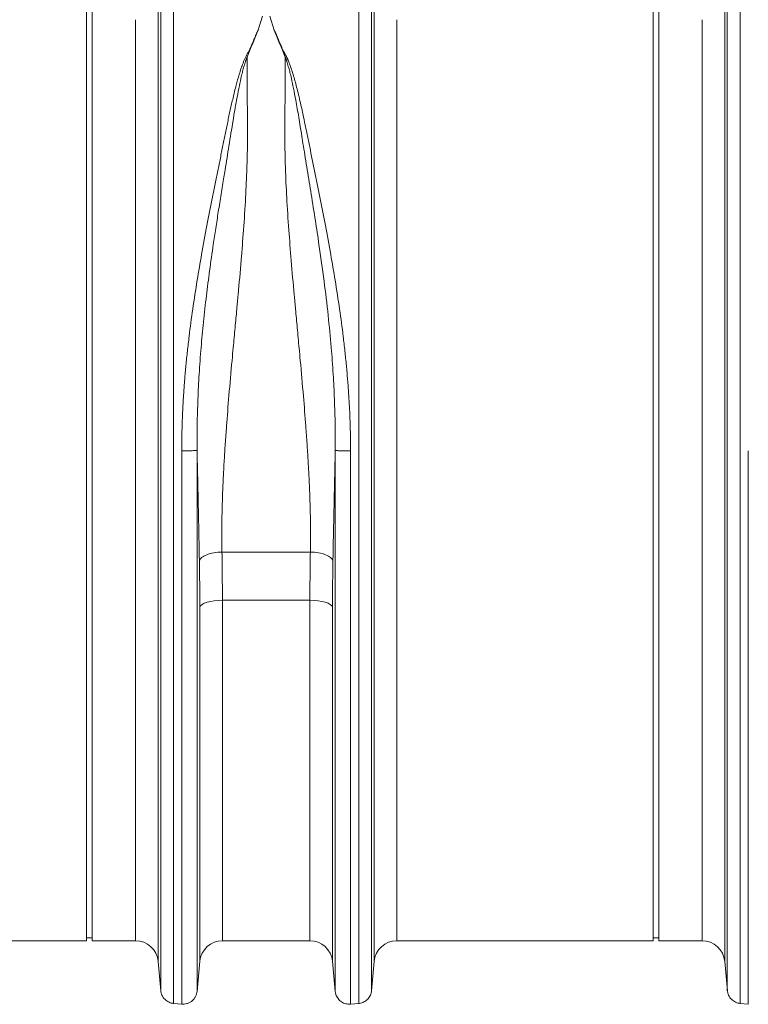
# Model space of a CAD drawing. Units: millimetres. Extents: x 392 to 8643, y 236 to 2053.
# Drawn here: x 2048 to 2305, y 466 to 814 of the extents above; entities that cross this region are included whole.
import ezdxf

# ---------------------------------------------------------------- set-up
doc = ezdxf.new("R2010")
doc.units = ezdxf.units.MM
doc.layers.get('0').update_dxf_attribs({"color": 10})

# ---------------------------------------------------------------- blocks, each defined once
blk = doc.blocks.new('view')
at = {"linetype": 'Continuous', "lineweight": 20}
for p, q in [((94.7652, 0), (94.7652, 35.8)), ((95.1652, 0), (95.1652, 35.8)), ((134.7652, 0), (134.7652, 35.8)), ((135.1652, 0), (135.1652, 35.8)), ((99.8256, 30.4509), (99.8256, -37.2606)), ((115.0704, -37.2606), (115.0704, 30.4509)), ((139.8256, 30.4509), (139.8256, -37.2606)), ((98.2316, -35.8), (98.2316, 29.2258)), ((107.1865, 29.4639), (106.8935, 28.4981)), ((107.7095, 29.4639), (108.0039, 28.4941)), ((116.6644, 29.2258), (116.6644, -35.8)), ((138.2316, -35.8), (138.2316, 29.2258)), ((94.7652, -35.8), (94.7652, 0)), ((95.1652, -35.8), (95.1652, 0)), ((134.7652, -35.8), (134.7652, 0)), ((135.1652, -35.8), (135.1652, 0)), ((104.3277, -8.3601), (110.5683, -8.3601)), ((110.5383, -11.768), (104.3577, -11.768)), ((104.3577, -11.768), (104.3577, -35.8)), ((110.5383, -35.8), (110.5383, -11.768)), ((102.7644, -37.2538), (102.7644, -12.2459)), ((112.1316, -12.2459), (112.1316, -37.2538)), ((77.0309, -35.8), (94.7652, -35.8)), ((94.7652, -35.6), (95.1652, -35.6)), ((95.1652, -35.8), (98.2316, -35.8)), ((104.3577, -35.8), (110.5383, -35.8)), ((116.6644, -35.8), (134.7652, -35.8)), ((134.7652, -35.6), (135.1652, -35.6)), ((135.1652, -35.8), (138.2316, -35.8)), ((99.8256, -37.2606), (100.007, -39.335)), ((102.5689, -39.3836), (102.7644, -37.2538)), ((112.1316, -37.2538), (112.3271, -39.3836)), ((114.889, -39.335), (115.0704, -37.2606)), ((139.8256, -37.2606), (140.007, -39.335)), ((100.8807, -40.2254), (101.4868, -40.2785)), ((113.4092, -40.2785), (114.0153, -40.2254)), ((140.8807, -40.2254), (141.4868, -40.2785))]:
    blk.add_line(p, q, dxfattribs=at)
at = {"linetype": 'Continuous', "lineweight": 20, "flags": 128}
for points in [[(104.3577, -11.768), (104.0635, -11.777), (103.7793, -11.8036), (103.5149, -11.8469), (103.2792, -11.9055), (103.0803, -11.9773), (102.9249, -12.0599), (102.8184, -12.1504), (102.7644, -12.2459)], [(112.1316, -12.2459), (112.0776, -12.1504), (111.9711, -12.0599), (111.8157, -11.9773), (111.6168, -11.9055), (111.3811, -11.8469), (111.1167, -11.8036), (110.8325, -11.777), (110.5383, -11.768)]]:
    blk.add_lwpolyline(points, dxfattribs=at)
at = {"linetype": 'Continuous', "lineweight": 20}
for centre, start, end in [((98.2316, -37.4), 5, 90), ((104.3577, -37.4), 90, 174.756538), ((110.5383, -37.4), 5.243462, 90), ((116.6644, -37.4), 90, 175), ((138.2316, -37.4), 5, 90)]:
    blk.add_arc(centre, 1.6, start, end, dxfattribs=at)
for points, knots in [([(100.9146, 32.3355), (100.9146, 31.0868), (100.9146, 29.7058), (100.9146, 26.713), (100.9146, 25.1012), (100.9146, 21.686), (100.9146, 19.8827), (100.9146, 16.1288), (100.9146, 14.1782), (100.9146, 10.1772), (100.9146, 8.1269), (100.9146, 3.9768), (100.9146, 1.877), (100.9146, -2.3209), (100.9146, -4.4189), (100.9146, -8.5618), (100.9146, -10.6067), (100.9146, -14.5933), (100.9146, -16.5351), (100.9146, -20.2681), (100.9146, -22.0593), (100.9146, -25.4473), (100.9146, -27.044), (100.9146, -30.0042), (100.9146, -31.3676), (100.9146, -33.8275), (100.9146, -34.9241), (100.9146, -36.8238), (100.9146, -37.6268), (100.9146, -38.9196), (100.9146, -39.4094), (100.9146, -40.0638), (100.9146, -40.2284), (100.9146, -40.2284)], [0, 0, 0, 0, 0.0625, 0.0625, 0.125, 0.125, 0.1875, 0.1875, 0.25, 0.25, 0.3125, 0.3125, 0.375, 0.375, 0.4375, 0.4375, 0.5, 0.5, 0.5625, 0.5625, 0.625, 0.625, 0.6875, 0.6875, 0.75, 0.75, 0.8125, 0.8125, 0.875, 0.875, 0.9375, 0.9375, 1, 1, 1, 1]), ([(113.9814, -40.2284), (113.9814, -40.2284), (113.9814, -40.0638), (113.9814, -39.4094), (113.9814, -38.9196), (113.9814, -37.6268), (113.9814, -36.8238), (113.9814, -34.9241), (113.9814, -33.8275), (113.9814, -31.3676), (113.9814, -30.0042), (113.9814, -27.044), (113.9814, -25.4473), (113.9814, -22.0593), (113.9814, -20.2681), (113.9814, -16.5351), (113.9814, -14.5933), (113.9814, -10.6067), (113.9814, -8.5618), (113.9814, -4.4189), (113.9814, -2.3209), (113.9814, 1.877), (113.9814, 3.9768), (113.9814, 8.1269), (113.9814, 10.1772), (113.9814, 14.1782), (113.9814, 16.1288), (113.9814, 19.8827), (113.9814, 21.686), (113.9814, 25.1012), (113.9814, 26.713), (113.9814, 29.7058), (113.9814, 31.0868), (113.9814, 32.3355)], [0, 0, 0, 0, 0.0625, 0.0625, 0.125, 0.125, 0.1875, 0.1875, 0.25, 0.25, 0.3125, 0.3125, 0.375, 0.375, 0.4375, 0.4375, 0.5, 0.5, 0.5625, 0.5625, 0.625, 0.625, 0.6875, 0.6875, 0.75, 0.75, 0.8125, 0.8125, 0.875, 0.875, 0.9375, 0.9375, 1, 1, 1, 1]), ([(140.9146, 32.3355), (140.9146, 31.0868), (140.9146, 29.7058), (140.9146, 26.713), (140.9146, 25.1012), (140.9146, 21.686), (140.9146, 19.8827), (140.9146, 16.1288), (140.9146, 14.1782), (140.9146, 10.1772), (140.9146, 8.1269), (140.9146, 3.9768), (140.9146, 1.877), (140.9146, -2.3209), (140.9146, -4.4189), (140.9146, -8.5618), (140.9146, -10.6067), (140.9146, -14.5933), (140.9146, -16.5351), (140.9146, -20.2681), (140.9146, -22.0593), (140.9146, -25.4473), (140.9146, -27.044), (140.9146, -30.0042), (140.9146, -31.3676), (140.9146, -33.8275), (140.9146, -34.9241), (140.9146, -36.8238), (140.9146, -37.6268), (140.9146, -38.9196), (140.9146, -39.4094), (140.9146, -40.0638), (140.9146, -40.2284), (140.9146, -40.2284)], [0, 0, 0, 0, 0.0625, 0.0625, 0.125, 0.125, 0.1875, 0.1875, 0.25, 0.25, 0.3125, 0.3125, 0.375, 0.375, 0.4375, 0.4375, 0.5, 0.5, 0.5625, 0.5625, 0.625, 0.625, 0.6875, 0.6875, 0.75, 0.75, 0.8125, 0.8125, 0.875, 0.875, 0.9375, 0.9375, 1, 1, 1, 1]), ([(100.0056, -39.3182), (100.0056, -39.3182), (100.0056, -39.1578), (100.0056, -38.5203), (100.0056, -38.0431), (100.0056, -36.7835), (100.0056, -36.0012), (100.0056, -34.1503), (100.0056, -33.0818), (100.0056, -30.6847), (100.0056, -29.3562), (100.0056, -26.4713), (100.0056, -24.9151), (100.0056, -21.6128), (100.0056, -19.8667), (100.0056, -16.2274), (100.0056, -14.3342), (100.0056, -10.4466), (100.0056, -8.4523), (100.0056, -4.4112), (100.0056, -2.3644), (100.0056, 1.7318), (100.0056, 3.7811), (100.0056, 7.8325), (100.0056, 9.8345), (100.0056, 13.7423), (100.0056, 15.6482), (100.0056, 19.3173), (100.0056, 21.0805), (100.0056, 24.4214), (100.0056, 25.999), (100.0056, 28.9303), (100.0056, 30.2839), (100.0056, 31.509)], [0, 0, 0, 0, 0.0625, 0.0625, 0.125, 0.125, 0.1875, 0.1875, 0.25, 0.25, 0.3125, 0.3125, 0.375, 0.375, 0.4375, 0.4375, 0.5, 0.5, 0.5625, 0.5625, 0.625, 0.625, 0.6875, 0.6875, 0.75, 0.75, 0.8125, 0.8125, 0.875, 0.875, 0.9375, 0.9375, 1, 1, 1, 1]), ([(114.8904, 31.509), (114.8904, 30.2839), (114.8904, 28.9303), (114.8904, 25.999), (114.8904, 24.4214), (114.8904, 21.0805), (114.8904, 19.3173), (114.8904, 15.6482), (114.8904, 13.7423), (114.8904, 9.8345), (114.8904, 7.8325), (114.8904, 3.7811), (114.8904, 1.7318), (114.8904, -2.3644), (114.8904, -4.4112), (114.8904, -8.4523), (114.8904, -10.4466), (114.8904, -14.3342), (114.8904, -16.2274), (114.8904, -19.8667), (114.8904, -21.6128), (114.8904, -24.9151), (114.8904, -26.4713), (114.8904, -29.3562), (114.8904, -30.6847), (114.8904, -33.0818), (114.8904, -34.1503), (114.8904, -36.0012), (114.8904, -36.7835), (114.8904, -38.0431), (114.8904, -38.5203), (114.8904, -39.1578), (114.8904, -39.3182), (114.8904, -39.3182)], [0, 0, 0, 0, 0.0625, 0.0625, 0.125, 0.125, 0.1875, 0.1875, 0.25, 0.25, 0.3125, 0.3125, 0.375, 0.375, 0.4375, 0.4375, 0.5, 0.5, 0.5625, 0.5625, 0.625, 0.625, 0.6875, 0.6875, 0.75, 0.75, 0.8125, 0.8125, 0.875, 0.875, 0.9375, 0.9375, 1, 1, 1, 1]), ([(140.0056, -39.3182), (140.0056, -39.3182), (140.0056, -39.1578), (140.0056, -38.5203), (140.0056, -38.0431), (140.0056, -36.7835), (140.0056, -36.0012), (140.0056, -34.1503), (140.0056, -33.0818), (140.0056, -30.6847), (140.0056, -29.3562), (140.0056, -26.4713), (140.0056, -24.9151), (140.0056, -21.6128), (140.0056, -19.8667), (140.0056, -16.2274), (140.0056, -14.3342), (140.0056, -10.4466), (140.0056, -8.4523), (140.0056, -4.4112), (140.0056, -2.3644), (140.0056, 1.7318), (140.0056, 3.7811), (140.0056, 7.8325), (140.0056, 9.8345), (140.0056, 13.7423), (140.0056, 15.6482), (140.0056, 19.3173), (140.0056, 21.0805), (140.0056, 24.4214), (140.0056, 25.999), (140.0056, 28.9303), (140.0056, 30.2839), (140.0056, 31.509)], [0, 0, 0, 0, 0.0625, 0.0625, 0.125, 0.125, 0.1875, 0.1875, 0.25, 0.25, 0.3125, 0.3125, 0.375, 0.375, 0.4375, 0.4375, 0.5, 0.5, 0.5625, 0.5625, 0.625, 0.625, 0.6875, 0.6875, 0.75, 0.75, 0.8125, 0.8125, 0.875, 0.875, 0.9375, 0.9375, 1, 1, 1, 1]), ([(101.4869, -1.2099), (101.487, -1.1223), (101.4872, -0.9469), (101.4891, -0.6831), (101.4922, -0.4183), (101.4965, -0.1524), (101.502, 0.1145), (101.5088, 0.3824), (101.5168, 0.6514), (101.526, 0.9215), (101.5364, 1.1925), (101.5481, 1.4645), (101.561, 1.7375), (101.5751, 2.0115), (101.5905, 2.2865), (101.6071, 2.5624), (101.6399, 3.0729), (101.6955, 3.8243), (101.7836, 4.8217), (101.8873, 5.8385), (102.0405, 7.1656), (102.2647, 8.8399), (102.5628, 10.771), (102.9024, 12.7469), (103.2585, 14.6699), (103.5752, 16.2846), (103.8227, 17.5237), (104.0078, 18.4378), (104.1925, 19.3462), (104.374, 20.243), (104.5549, 21.1325), (104.7024, 21.8584), (104.8217, 22.4323), (104.9144, 22.8594), (105.0099, 23.2844), (105.1465, 23.8715), (105.3185, 24.566), (105.5111, 25.2585), (105.6737, 25.7736), (105.7941, 26.1127), (105.8977, 26.3675), (105.9741, 26.5334), (106.0409, 26.6602), (106.1091, 26.7925), (106.2247, 27.0222), (106.3803, 27.3482), (106.5209, 27.6648), (106.6277, 27.9212), (106.6865, 28.0698), (106.7323, 28.1819), (106.7606, 28.2452), (106.7908, 28.3085), (106.823, 28.3718), (106.8571, 28.4351), (106.8813, 28.4771), (106.8935, 28.4981)], [0, 0, 0, 0, 0.0079388, 0.0159091, 0.0239112, 0.0319453, 0.0400115, 0.04811, 0.0562411, 0.0644049, 0.0726015, 0.0808312, 0.0890942, 0.0973906, 0.1057206, 0.1140844, 0.1224821, 0.1521734, 0.1825691, 0.2136761, 0.245501, 0.3049642, 0.3693, 0.4273086, 0.4938132, 0.5562626, 0.5875166, 0.6187831, 0.6495329, 0.6813228, 0.7125922, 0.7438651, 0.7594419, 0.7750824, 0.790787, 0.8065563, 0.8407592, 0.8696525, 0.886897, 0.9016063, 0.9103128, 0.9179281, 0.9220939, 0.9262575, 0.9345516, 0.9509931, 0.967332, 0.9745829, 0.983509, 0.9862074, 0.9889242, 0.9916607, 0.9944181, 0.9971975, 1, 1, 1, 1]), ([(108.0039, 28.4941), (108.0161, 28.4731), (108.0403, 28.4311), (108.0745, 28.3678), (108.1067, 28.3045), (108.1369, 28.2412), (108.1652, 28.1779), (108.1947, 28.106), (108.2258, 28.0276), (108.2593, 27.9449), (108.2905, 27.8684), (108.3196, 27.7983), (108.3929, 27.6247), (108.5176, 27.3441), (108.6629, 27.04), (108.7724, 26.8214), (108.8395, 26.689), (108.8937, 26.5866), (108.9322, 26.5106), (108.9566, 26.4583), (108.9841, 26.3966), (109.015, 26.3248), (109.0483, 26.2441), (109.1018, 26.1083), (109.1739, 25.9109), (109.264, 25.6425), (109.4126, 25.1641), (109.6195, 24.4067), (109.8877, 23.2928), (110.1303, 22.1729), (110.3426, 21.1281), (110.5812, 19.9486), (110.8261, 18.7448), (111.0735, 17.5191), (111.2603, 16.587), (111.4459, 15.6477), (111.6978, 14.3416), (111.9941, 12.7424), (112.3334, 10.7666), (112.6315, 8.8353), (112.8556, 7.1609), (113.0088, 5.8337), (113.1126, 4.8168), (113.2007, 3.8195), (113.2622, 2.9883), (113.3041, 2.3185), (113.3322, 1.8044), (113.3559, 1.2933), (113.3753, 0.7854), (113.3904, 0.2808), (113.4012, -0.2206), (113.4079, -0.7186), (113.4087, -1.0495), (113.4092, -1.2143)], [0, 0, 0, 0, 0.0028026, 0.0055821, 0.0083397, 0.0110766, 0.013794, 0.016493, 0.0202693, 0.0237752, 0.0270108, 0.0299763, 0.0326718, 0.0490107, 0.0654559, 0.0709813, 0.0765226, 0.0820802, 0.0838656, 0.0860231, 0.0885535, 0.0914571, 0.0948251, 0.0983989, 0.1079255, 0.118575, 0.1303508, 0.1643173, 0.2062433, 0.2561318, 0.2874069, 0.3186741, 0.3812089, 0.4124739, 0.4437302, 0.4752208, 0.5061845, 0.5726781, 0.6306975, 0.6950258, 0.7544969, 0.7863307, 0.8174408, 0.8478341, 0.8775175, 0.8931989, 0.9087718, 0.9242375, 0.9395972, 0.9548521, 0.9700034, 0.9850522, 1, 1, 1, 1]), ([(106.1001, 26.58), (106.096, 26.5708), (106.0867, 26.5499), (106.0728, 26.5147), (106.0566, 26.4724), (106.0385, 26.4228), (106.0168, 26.3615), (105.9922, 26.2895), (105.9349, 26.1132), (105.8576, 25.8455), (105.7608, 25.4695), (105.6467, 24.9833), (105.5096, 24.337), (105.3202, 23.3507), (105.0896, 22.0051), (104.8747, 20.6397), (104.6842, 19.4693), (104.5649, 18.7333), (104.4597, 18.0846), (104.3661, 17.5109), (104.2351, 16.7029), (104.0731, 15.6923), (103.8894, 14.5125), (103.681, 13.1225), (103.4579, 11.5426), (103.2227, 9.708), (103.0197, 7.904), (102.8467, 6.0554), (102.7143, 4.241), (102.6217, 2.4159), (102.5796, 0.918), (102.5685, -0.1357), (102.5676, -0.66), (102.5683, -0.9029), (102.5688, -1.0149), (102.5691, -1.0657), (102.5693, -1.103), (102.5695, -1.131), (102.5697, -1.15), (102.5698, -1.1664), (102.5698, -1.1745), (102.5698, -1.1792), (102.5698, -1.1815), (102.5698, -1.1827)], [0, 0, 0, 0, 0.0012543, 0.0028222, 0.0047044, 0.0069013, 0.0094134, 0.0128223, 0.0164025, 0.0325901, 0.0476383, 0.0647193, 0.0943616, 0.1285465, 0.1858967, 0.2556197, 0.2872612, 0.3191917, 0.3383738, 0.3595252, 0.3826615, 0.4270838, 0.469244, 0.5090531, 0.5742501, 0.6342463, 0.6979795, 0.7578597, 0.8206453, 0.8797146, 0.940029, 0.9700531, 0.9850354, 0.9925197, 0.9943915, 0.9962601, 0.997612, 0.9981301, 0.9990666, 0.999534, 0.9997673, 0.9998839, 1, 1, 1, 1]), ([(106.1001, 26.58), (106.1004, 26.5109), (106.101, 26.3726), (106.1019, 26.1635), (106.1029, 25.9532), (106.1039, 25.7413), (106.105, 25.5282), (106.106, 25.3136), (106.1072, 25.0977), (106.1083, 24.8804), (106.1095, 24.6618), (106.1107, 24.4419), (106.112, 24.2206), (106.1132, 23.998), (106.1146, 23.7742), (106.1159, 23.5491), (106.1173, 23.3227), (106.1187, 23.095), (106.1217, 22.6362), (106.1254, 22.0256), (106.1286, 21.3448), (106.1297, 20.7532), (106.1241, 20.1571), (106.1106, 19.4589), (106.077, 18.3074), (105.9991, 16.6184), (105.8585, 14.4452), (105.6777, 12.1448), (105.5141, 10.2805), (105.3674, 8.6924), (105.2515, 7.4544), (105.1383, 6.2445), (104.9897, 4.6424), (104.8254, 2.7835), (104.668, 0.8238), (104.5603, -0.6929), (104.4866, -1.8567), (104.4265, -2.9563), (104.3868, -3.8386), (104.3618, -4.5243), (104.3461, -5.0331), (104.3336, -5.5335), (104.3244, -6.0255), (104.3185, -6.5091), (104.3158, -6.9842), (104.3164, -7.4508), (104.3199, -7.9092), (104.3251, -8.2104), (104.3277, -8.3601)], [0, 0, 0, 0, 0.0071463, 0.0142967, 0.0214511, 0.0286096, 0.0357722, 0.0429388, 0.0501095, 0.0572843, 0.0644631, 0.0716459, 0.0788329, 0.0860239, 0.0932189, 0.100418, 0.1076212, 0.1148284, 0.1220397, 0.1509864, 0.1718542, 0.1846428, 0.2048633, 0.2256314, 0.2469491, 0.3065795, 0.3720425, 0.4310163, 0.498045, 0.5251255, 0.5606707, 0.5987836, 0.6233481, 0.6906673, 0.7495824, 0.7831945, 0.8152612, 0.8457848, 0.8747677, 0.8893394, 0.9037456, 0.917987, 0.9320639, 0.9459768, 0.9597263, 0.973313, 0.9867374, 1, 1, 1, 1]), ([(110.5683, -8.3601), (110.5696, -8.2859), (110.5724, -8.1371), (110.5754, -7.9122), (110.5777, -7.6852), (110.5792, -7.456), (110.5798, -7.2246), (110.5797, -6.991), (110.5787, -6.7553), (110.577, -6.5173), (110.5744, -6.2772), (110.571, -6.0349), (110.5668, -5.7904), (110.5618, -5.5437), (110.556, -5.2949), (110.5494, -5.0438), (110.5419, -4.7906), (110.5337, -4.5353), (110.5246, -4.2777), (110.505, -3.7606), (110.4691, -2.9621), (110.409, -1.8585), (110.3354, -0.6909), (110.2291, 0.8154), (110.0715, 2.773), (109.9081, 4.6137), (109.7583, 6.2252), (109.6455, 7.4312), (109.5283, 8.6854), (109.3822, 10.2729), (109.2186, 12.1451), (109.0376, 14.4452), (108.8961, 16.6206), (108.813, 18.4283), (108.7763, 19.8077), (108.766, 20.644), (108.7674, 21.3508), (108.7707, 22.0345), (108.7748, 22.7164), (108.7786, 23.3104), (108.7812, 23.7354), (108.7837, 24.156), (108.786, 24.572), (108.7883, 24.9833), (108.7904, 25.3899), (108.7923, 25.7915), (108.7942, 26.1887), (108.7953, 26.4494), (108.7959, 26.5797)], [0, 0, 0, 0, 0.0065777, 0.01319792, 0.01986074, 0.02656622, 0.03331444, 0.04010547, 0.04693939, 0.05381625, 0.06073613, 0.06769909, 0.07470521, 0.08175453, 0.08884713, 0.09598306, 0.10316239, 0.11038517, 0.11765147, 0.12496134, 0.15405928, 0.18469319, 0.21686566, 0.25057892, 0.30842972, 0.37655193, 0.39990927, 0.43920103, 0.47444649, 0.50196851, 0.56880062, 0.6281722, 0.69340455, 0.75306563, 0.78488609, 0.81553405, 0.8282963, 0.8492586, 0.8784206, 0.89198527, 0.90553597, 0.91907271, 0.93259549, 0.94610431, 0.95959917, 0.97308007, 0.98654701, 1, 1, 1, 1]), ([(112.3261, -1.1868), (112.3262, -1.1679), (112.3268, -1.0933), (112.3276, -0.944), (112.3284, -0.6642), (112.3275, -0.1397), (112.3165, 0.914), (112.2745, 2.4108), (112.1818, 4.2361), (112.0376, 6.2117), (111.8258, 8.4098), (111.5339, 10.8439), (111.2241, 13.0744), (110.915, 15.1123), (110.6348, 16.8678), (110.3955, 18.3368), (110.2112, 19.4664), (110.0822, 20.2646), (109.9648, 21.0061), (109.8562, 21.6843), (109.7503, 22.331), (109.6449, 22.9458), (109.5226, 23.6275), (109.3861, 24.3385), (109.249, 24.9848), (109.1354, 25.4691), (109.0385, 25.8451), (108.9617, 26.1109), (108.9057, 26.2838), (108.8805, 26.3578), (108.8561, 26.427), (108.8334, 26.4886), (108.8142, 26.5383), (108.8014, 26.5672), (108.7959, 26.5797)], [0, 0, 0, 0, 0.0019061, 0.0074793, 0.014964, 0.0299472, 0.0599734, 0.1202828, 0.1792287, 0.2421429, 0.3181525, 0.4010139, 0.4909445, 0.5502602, 0.6173176, 0.6807879, 0.7125753, 0.7443616, 0.7716408, 0.7979941, 0.8234396, 0.8479408, 0.871449, 0.9058919, 0.9352779, 0.9523567, 0.9674079, 0.9835958, 0.9869299, 0.9901177, 0.993367, 0.9960965, 0.998307, 1, 1, 1, 1]), ([(102.5698, -1.1827), (102.5591, -1.1862), (102.5262, -1.19), (102.4369, -1.1953), (102.4007, -1.197), (102.3162, -1.2002), (102.268, -1.2017), (102.1623, -1.2043), (102.1049, -1.2055), (101.9848, -1.2074), (101.922, -1.2082), (101.7322, -1.2099), (101.604, -1.2102), (101.4868, -1.2099)], [0, 0, 0, 0, 0.25, 0.25, 0.375, 0.375, 0.5, 0.5, 0.625, 0.625, 0.75, 0.75, 1, 1, 1, 1]), ([(101.4868, -40.2785), (101.4868, -40.2785), (101.4868, -40.0287), (101.4868, -39.0388), (101.4868, -38.2987), (101.4868, -36.3556), (101.4868, -35.1526), (101.4868, -32.328), (101.4868, -30.7065), (101.4868, -27.105), (101.4868, -25.125), (101.4868, -20.8797), (101.4868, -18.6145), (101.4868, -13.8823), (101.4868, -11.4155), (101.4868, -6.3716), (101.4868, -3.7945), (101.4868, -1.2099)], [0, 0, 0, 0, 0.125, 0.125, 0.25, 0.25, 0.375, 0.375, 0.5, 0.5, 0.625, 0.625, 0.75, 0.75, 0.875, 0.875, 1, 1, 1, 1]), ([(102.7344, -8.9874), (102.7323, -8.8745), (102.728, -8.6472), (102.7214, -8.3023), (102.7146, -7.9512), (102.7075, -7.5936), (102.7003, -7.2295), (102.6928, -6.8589), (102.685, -6.4815), (102.6771, -6.0973), (102.6689, -5.7063), (102.6605, -5.3082), (102.6518, -4.9031), (102.6429, -4.4908), (102.6338, -4.0712), (102.6245, -3.6443), (102.6148, -3.2013), (102.6045, -2.7361), (102.5935, -2.2422), (102.5819, -1.7219), (102.5739, -1.3651), (102.5698, -1.1825)], [0, 0, 0, 0, 0.0446422, 0.0899814, 0.1360234, 0.1827737, 0.2302382, 0.2784227, 0.3273331, 0.3769755, 0.4273559, 0.4784805, 0.5303555, 0.5829873, 0.6363823, 0.6905469, 0.7454878, 0.804468, 0.8665285, 0.9316963, 1, 1, 1, 1]), ([(102.5698, -1.1827), (102.5698, -3.7093), (102.5698, -6.2285), (102.5698, -11.1591), (102.5698, -13.5705), (102.5698, -18.1963), (102.5698, -20.4106), (102.5698, -24.5606), (102.5698, -26.4961), (102.5698, -30.0167), (102.5698, -31.6018), (102.5698, -34.3629), (102.5698, -35.5389), (102.5698, -37.4383), (102.5698, -38.1618), (102.5698, -39.1294), (102.5698, -39.3736), (102.5698, -39.3736)], [0, 0, 0, 0, 0.125, 0.125, 0.25, 0.25, 0.375, 0.375, 0.5, 0.5, 0.625, 0.625, 0.75, 0.75, 0.875, 0.875, 1, 1, 1, 1]), ([(112.3262, -1.185), (112.3241, -1.2812), (112.3198, -1.4704), (112.3136, -1.7489), (112.3076, -2.0177), (112.3018, -2.2769), (112.2963, -2.5265), (112.2909, -2.7667), (112.2858, -2.9975), (112.2765, -3.4194), (112.2632, -4.0261), (112.2462, -4.81), (112.2301, -5.5676), (112.2148, -6.2993), (112.2002, -7.0059), (112.1866, -7.6879), (112.1737, -8.3464), (112.1656, -8.7759), (112.1616, -8.9874)], [0, 0, 0, 0, 0.0359649, 0.0707705, 0.1044224, 0.1369259, 0.1682863, 0.1985087, 0.2275979, 0.2555585, 0.358303, 0.4581929, 0.5552728, 0.649586, 0.7411747, 0.8300801, 0.9163422, 1, 1, 1, 1]), ([(113.4092, -1.2143), (113.292, -1.2146), (113.1638, -1.2143), (112.974, -1.2126), (112.9112, -1.2118), (112.7911, -1.2099), (112.7337, -1.2087), (112.628, -1.2061), (112.5798, -1.2046), (112.4953, -1.2014), (112.4591, -1.1996), (112.3698, -1.1943), (112.3369, -1.1906), (112.3262, -1.187)], [0, 0, 0, 0, 0.25, 0.25, 0.375, 0.375, 0.5, 0.5, 0.625, 0.625, 0.75, 0.75, 1, 1, 1, 1]), ([(112.3262, -39.3736), (112.3262, -39.3736), (112.3262, -39.1295), (112.3262, -38.162), (112.3262, -37.4386), (112.3262, -35.5394), (112.3262, -34.3636), (112.3262, -31.6028), (112.3262, -30.018), (112.3262, -26.4978), (112.3262, -24.5626), (112.3262, -20.4131), (112.3262, -18.199), (112.3262, -13.5737), (112.3262, -11.1626), (112.3262, -6.2324), (112.3262, -3.7134), (112.3262, -1.187)], [0, 0, 0, 0, 0.125, 0.125, 0.25, 0.25, 0.375, 0.375, 0.5, 0.5, 0.625, 0.625, 0.75, 0.75, 0.875, 0.875, 1, 1, 1, 1]), ([(113.4092, -1.2143), (113.4092, -3.7987), (113.4092, -6.3756), (113.4092, -11.4191), (113.4092, -13.8856), (113.4092, -18.6172), (113.4092, -20.8822), (113.4092, -25.127), (113.4092, -27.1068), (113.4092, -30.7078), (113.4092, -32.3291), (113.4092, -35.1533), (113.4092, -36.3561), (113.4092, -38.299), (113.4092, -39.039), (113.4092, -40.0287), (113.4092, -40.2785), (113.4092, -40.2785)], [0, 0, 0, 0, 0.125, 0.125, 0.25, 0.25, 0.375, 0.375, 0.5, 0.5, 0.625, 0.625, 0.75, 0.75, 0.875, 0.875, 1, 1, 1, 1]), ([(141.4868, -40.2785), (141.4868, -40.2785), (141.4868, -40.0287), (141.4868, -39.0388), (141.4868, -38.2987), (141.4868, -36.3556), (141.4868, -35.1526), (141.4868, -32.328), (141.4868, -30.7065), (141.4868, -27.105), (141.4868, -25.125), (141.4868, -20.8797), (141.4868, -18.6145), (141.4868, -13.8823), (141.4868, -11.4155), (141.4868, -6.3716), (141.4868, -3.7945), (141.4868, -1.2099)], [0, 0, 0, 0, 0.125, 0.125, 0.25, 0.25, 0.375, 0.375, 0.5, 0.5, 0.625, 0.625, 0.75, 0.75, 0.875, 0.875, 1, 1, 1, 1]), ([(104.3277, -8.3601), (104.1303, -8.3631), (103.9329, -8.3814), (103.5649, -8.4462), (103.3942, -8.4927), (103.1028, -8.6074), (102.982, -8.6757), (102.8067, -8.8248), (102.7521, -8.9057), (102.7344, -8.9874)], [0, 0, 0, 0, 0.25, 0.25, 0.5, 0.5, 0.75, 0.75, 1, 1, 1, 1]), ([(104.3277, -8.3601), (104.3364, -8.9196), (104.3539, -10.0399), (104.3564, -11.1916), (104.3577, -11.768)], [0, 0, 0, 0, 0.4994567, 1, 1, 1, 1]), ([(110.5383, -11.768), (110.5396, -11.1928), (110.5421, -10.0411), (110.5596, -8.9208), (110.5683, -8.3601)], [0, 0, 0, 0, 0.4994565, 1, 1, 1, 1]), ([(112.1616, -8.9874), (112.1439, -8.9057), (112.0893, -8.8248), (111.914, -8.6757), (111.7932, -8.6074), (111.5018, -8.4927), (111.3312, -8.4462), (110.9631, -8.3814), (110.7657, -8.3631), (110.5683, -8.3601)], [0, 0, 0, 0, 0.25, 0.25, 0.5, 0.5, 0.75, 0.75, 1, 1, 1, 1]), ([(112.1616, -8.9874), (112.1529, -9.5223), (112.1354, -10.5933), (112.1329, -11.6946), (112.1316, -12.2459)], [0, 0, 0, 0, 0.4994472, 1, 1, 1, 1]), ([(100.9147, -40.2272), (100.808, -40.2178), (100.6962, -40.1903), (100.4822, -40.0934), (100.3806, -40.0239), (100.209, -39.8523), (100.1394, -39.7506), (100.0425, -39.5367), (100.015, -39.4249), (100.0057, -39.3182)], [0, 0, 0, 0, 0.25, 0.25, 0.5, 0.5, 0.75, 0.75, 1, 1, 1, 1]), ([(102.5698, -39.3736), (102.5591, -39.4907), (102.5262, -39.615), (102.4369, -39.7918), (102.4007, -39.849), (102.3162, -39.9558), (102.268, -40.0055), (102.1623, -40.0937), (102.1049, -40.1323), (101.9848, -40.1965), (101.922, -40.222), (101.7322, -40.2784), (101.604, -40.2886), (101.4868, -40.2784)], [0, 0, 0, 0, 0.25, 0.25, 0.375, 0.375, 0.5, 0.5, 0.625, 0.625, 0.75, 0.75, 1, 1, 1, 1]), ([(113.4092, -40.2784), (113.2962, -40.2772), (113.0703, -40.2748), (112.7567, -40.1291), (112.5093, -39.896), (112.3662, -39.6277), (112.3374, -39.4452), (112.3262, -39.3736)], [0, 0, 0, 0, 0.2152768, 0.4305518, 0.6458267, 0.8611016, 1, 1, 1, 1]), ([(114.8903, -39.3182), (114.8695, -39.4292), (114.8279, -39.6513), (114.63, -39.9346), (114.3576, -40.1386), (114.1236, -40.2126), (113.9968, -40.2256), (113.9813, -40.2272)], [0, 0, 0, 0, 0.2415788, 0.4831535, 0.7247335, 0.9663216, 1, 1, 1, 1]), ([(140.9147, -40.2272), (140.808, -40.2178), (140.6962, -40.1903), (140.4822, -40.0934), (140.3806, -40.0239), (140.209, -39.8523), (140.1394, -39.7506), (140.0425, -39.5367), (140.015, -39.4249), (140.0057, -39.3182)], [0, 0, 0, 0, 0.25, 0.25, 0.5, 0.5, 0.75, 0.75, 1, 1, 1, 1])]:
    blk.add_open_spline(points, degree=3, knots=knots, dxfattribs=at)
for points in [[(106.8935, 28.4982), (106.629, 27.88), (106.3646, 27.24), (106.1001, 26.58)], [(108.7959, 26.5797), (108.5319, 27.2384), (108.2679, 27.8771), (108.0039, 28.4941)], [(102.7644, -12.2459), (102.7644, -11.1395), (102.7543, -10.0533), (102.7344, -8.9874)]]:
    blk.add_open_spline(points, degree=3, dxfattribs=at)

msp = doc.modelspace()

# ---------------------------------------------------------------- block references
at = {"xscale": 5, "yscale": 5, "zscale": 5}
msp.add_blockref('view', (1598.04, 667.65), dxfattribs=at)

doc.saveas('drawing.dxf')
